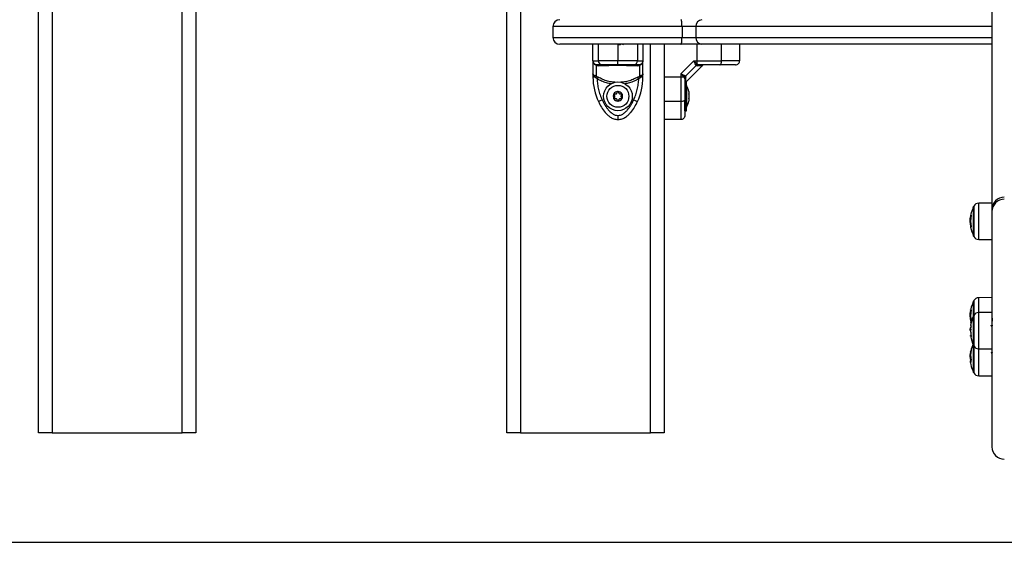
# Model space of a CAD drawing. Units: millimetres. Extents: x 17.6 to 38, y 6.4 to 23.
# Drawn here: x 27.1 to 27.8, y 18.2 to 18.6 of the extents above; entities that cross this region are included whole.
import ezdxf

# ---------------------------------------------------------------- set-up
doc = ezdxf.new("R2010")
doc.units = ezdxf.units.MM
doc.layers.add('Make2D$Visible$Curves', color=7, linetype='Continuous', true_color=0x000000)

# ---------------------------------------------------------------- blocks, each defined once
blk = doc.blocks.new('OPSH3_S011B')
at = {"color": 7, "linetype": 'Continuous', "lineweight": 25}
for p, q in [((42.0342, 5.80136), (42.0342, 6.75636)), ((42.1492, 6.53136), (42.1492, 5.80136)), ((42.3767, 5.80136), (42.3767, 6.48736)), ((42.7312, 6.17229), (42.7312, 5.96464)), ((42.41023, 6.09836), (42.41023, 6.09036)), ((42.50463, 6.09836), (42.50463, 6.09036)), ((42.51478, 6.09836), (42.50463, 6.09836)), ((42.51478, 6.09836), (42.51478, 6.09036)), ((42.50463, 6.09036), (42.51478, 6.09036)), ((42.50387, 6.08536), (42.41523, 6.08536)), ((42.43955, 6.07336), (42.43955, 6.08536)), ((42.44353, 6.07336), (42.44353, 6.08536)), ((42.4578, 6.08536), (42.4578, 6.07336)), ((42.47207, 6.08536), (42.47207, 6.07336)), ((42.47605, 6.08536), (42.47605, 6.07336)), ((42.4917, 6.08536), (42.4917, 5.80136)), ((42.51909, 6.08536), (42.50387, 6.08536)), ((42.51572, 6.07336), (42.51572, 6.08536)), ((42.7312, 6.08536), (42.51909, 6.08536)), ((42.53356, 6.07336), (42.53356, 6.08536)), ((42.5467, 6.08536), (42.5467, 6.07336)), ((42.53333, 6.07856), (42.53367, 6.07861)), ((42.43955, 6.07336), (42.43955, 6.06379)), ((42.44089, 6.07086), (42.44162, 6.07051)), ((42.44185, 6.06989), (42.44104, 6.0703)), ((42.44257, 6.07036), (42.44162, 6.07051)), ((42.44185, 6.06989), (42.44333, 6.06967)), ((42.44185, 6.06989), (42.44185, 6.06214)), ((42.47227, 6.06967), (42.47375, 6.06989)), ((42.47398, 6.07051), (42.47303, 6.07036)), ((42.47456, 6.0703), (42.47375, 6.06989)), ((42.47375, 6.06214), (42.47375, 6.06989)), ((42.47471, 6.07086), (42.47398, 6.07051)), ((42.47605, 6.06379), (42.47605, 6.07336)), ((42.51327, 6.07336), (42.5037, 6.06379)), ((42.51492, 6.06989), (42.50717, 6.06214)), ((42.5077, 6.05786), (42.51969, 6.06985)), ((42.51327, 6.07336), (42.51572, 6.07336)), ((42.51492, 6.06989), (42.51461, 6.0703)), ((42.51492, 6.06989), (42.51562, 6.06967)), ((42.51572, 6.07086), (42.51572, 6.07336)), ((42.51572, 6.07086), (42.5162, 6.07051)), ((42.51693, 6.07036), (42.5162, 6.07051)), ((42.43955, 6.06379), (42.43955, 6.06135)), ((42.44089, 6.06135), (42.43955, 6.06135)), ((42.44162, 6.06087), (42.44089, 6.06135)), ((42.44185, 6.06214), (42.44104, 6.06245)), ((42.44257, 6.06013), (42.44162, 6.06087)), ((42.44185, 6.06214), (42.44333, 6.06144)), ((42.47227, 6.06144), (42.47375, 6.06214)), ((42.47398, 6.06087), (42.47303, 6.06013)), ((42.47456, 6.06245), (42.47375, 6.06214)), ((42.47471, 6.06135), (42.47398, 6.06087)), ((42.47605, 6.06135), (42.47471, 6.06135)), ((42.47605, 6.06135), (42.47605, 6.06379)), ((42.5037, 6.06135), (42.4917, 6.06135)), ((42.5037, 6.06379), (42.5037, 6.06135)), ((42.5062, 6.06135), (42.5037, 6.06135)), ((42.5037, 6.06135), (42.5037, 6.04351)), ((42.50655, 6.06087), (42.5062, 6.06135)), ((42.5067, 6.06013), (42.50655, 6.06087)), ((42.50717, 6.06214), (42.50677, 6.06245)), ((42.50717, 6.06214), (42.50739, 6.06144)), ((42.50706, 6.05741), (42.50709, 6.05741)), ((42.508, 6.05786), (42.5077, 6.05786)), ((42.508, 6.03686), (42.508, 6.05786)), ((42.50801, 6.05536), (42.508, 6.05536)), ((42.50801, 6.05536), (42.50801, 6.03936)), ((42.45485, 6.04914), (42.45485, 6.04915)), ((42.45485, 6.04558), (42.45485, 6.04558)), ((42.50957, 6.05081), (42.50957, 6.04914)), ((42.50957, 6.04903), (42.50957, 6.0457)), ((42.50957, 6.04558), (42.50957, 6.04392)), ((42.5037, 6.04351), (42.4917, 6.04351)), ((42.5067, 6.03686), (42.5067, 6.04438)), ((42.508, 6.03936), (42.50801, 6.03936)), ((42.50957, 6.04392), (42.50957, 6.04392)), ((42.5067, 6.03686), (42.508, 6.03686)), ((42.5037, 6.03036), (42.4917, 6.03036)), ((42.7178, 5.94525), (42.7178, 5.96675)), ((42.7178, 5.96675), (42.7178, 5.94525)), ((42.7312, 5.96935), (42.72151, 5.96927)), ((42.71576, 5.95933), (42.71545, 5.95933)), ((42.7312, 5.96464), (42.7312, 5.96312)), ((42.7312, 5.96312), (42.7312, 5.79112)), ((42.73125, 5.95999), (42.73128, 5.95996)), ((42.71528, 5.9578), (42.71522, 5.95652)), ((42.71555, 5.95705), (42.71527, 5.95705)), ((42.71555, 5.95521), (42.71531, 5.95521)), ((42.71803, 5.94483), (42.71803, 5.94483)), ((42.72151, 5.94273), (42.7312, 5.94265)), ((42.7178, 5.88683), (42.7178, 5.8976)), ((42.7312, 5.90021), (42.72151, 5.90012)), ((42.71528, 5.88863), (42.71522, 5.88737)), ((42.71555, 5.88791), (42.71527, 5.88791)), ((42.71575, 5.89019), (42.71545, 5.89019)), ((42.7178, 5.87527), (42.7178, 5.88683)), ((42.7312, 5.88943), (42.72151, 5.88935)), ((42.73134, 5.88998), (42.7312, 5.89021)), ((42.71555, 5.88608), (42.71531, 5.88608)), ((42.71562, 5.87676), (42.71522, 5.87676)), ((42.71565, 5.87815), (42.71531, 5.87815)), ((42.71545, 5.87602), (42.7156, 5.87602)), ((42.7178, 5.86533), (42.7178, 5.87527)), ((42.7178, 5.84692), (42.7178, 5.86533)), ((42.71559, 5.85964), (42.71545, 5.85964)), ((42.72151, 5.86281), (42.7312, 5.86272)), ((42.71553, 5.85797), (42.71527, 5.85797)), ((42.7156, 5.85663), (42.71531, 5.85663)), ((42.7178, 5.8456), (42.7178, 5.84692)), ((42.72151, 5.84308), (42.7312, 5.84299)), ((42.0442, 5.80136), (42.0342, 5.80136)), ((42.0442, 5.80136), (42.1392, 5.80136)), ((42.1492, 5.80136), (42.1392, 5.80136)), ((42.3867, 5.80136), (42.3767, 5.80136)), ((42.3867, 5.80136), (42.4817, 5.80136)), ((42.4917, 5.80136), (42.4817, 5.80136))]:
    blk.add_line(p, q, dxfattribs=at)
at = {"color": 8, "linetype": 'Continuous', "lineweight": 25}
for p, q in [((42.0442, 6.54136), (42.0442, 5.80136)), ((42.1392, 5.80136), (42.1392, 6.53136)), ((42.3867, 6.48736), (42.3867, 5.80136)), ((42.50463, 6.09836), (42.41023, 6.09836)), ((42.7312, 6.09836), (42.51478, 6.09836)), ((42.41023, 6.09036), (42.50463, 6.09036)), ((42.51478, 6.09036), (42.7312, 6.09036)), ((42.4817, 5.80136), (42.4817, 6.08536)), ((42.71803, 5.96717), (42.71803, 5.94483)), ((42.72151, 5.94273), (42.72151, 5.96927)), ((42.71589, 5.96018), (42.71559, 5.96018)), ((42.71591, 5.96031), (42.71561, 5.96031)), ((42.71591, 5.95191), (42.71567, 5.95191)), ((42.71803, 5.89802), (42.71803, 5.88725)), ((42.72151, 5.88935), (42.72151, 5.90012)), ((42.71589, 5.89104), (42.71559, 5.89104)), ((42.71591, 5.89117), (42.71561, 5.89117)), ((42.71803, 5.88725), (42.71803, 5.87523)), ((42.72151, 5.86281), (42.72151, 5.88935)), ((42.71592, 5.88277), (42.71567, 5.88277)), ((42.7156, 5.87594), (42.71556, 5.87594)), ((42.71803, 5.87523), (42.71803, 5.86491)), ((42.71566, 5.86038), (42.71559, 5.86038)), ((42.71568, 5.86056), (42.71561, 5.86056)), ((42.71803, 5.86491), (42.71803, 5.84655)), ((42.72151, 5.84308), (42.72151, 5.86281)), ((42.71572, 5.85373), (42.71567, 5.85373)), ((42.71803, 5.84655), (42.71803, 5.84517))]:
    blk.add_line(p, q, dxfattribs=at)
at = {"color": 7, "linetype": 'Continuous', "lineweight": 25, "flags": 128}
for points in [[(42.50463, 6.09836), (42.50462, 6.09934), (42.50457, 6.10027), (42.5045, 6.10114), (42.50441, 6.1019), (42.50429, 6.10252), (42.50416, 6.10298), (42.50402, 6.10326), (42.50387, 6.10336)], [(42.50387, 6.08536), (42.50402, 6.08546), (42.50416, 6.08574), (42.50429, 6.0862), (42.50441, 6.08683), (42.5045, 6.08758), (42.50457, 6.08845), (42.50462, 6.08939), (42.50463, 6.09036)], [(42.53228, 6.07036), (42.53253, 6.07042), (42.53277, 6.07059), (42.53299, 6.07087), (42.53318, 6.07124), (42.53334, 6.07169), (42.53346, 6.07221), (42.53353, 6.07278), (42.53356, 6.07336)], [(42.44333, 6.06144), (42.44325, 6.06131), (42.44317, 6.06117), (42.44308, 6.06102), (42.44299, 6.06085), (42.44289, 6.06068), (42.44278, 6.0605), (42.44268, 6.06032), (42.44257, 6.06013)], [(42.47303, 6.06013), (42.47292, 6.06032), (42.47282, 6.0605), (42.47271, 6.06068), (42.47261, 6.06085), (42.47252, 6.06102), (42.47243, 6.06117), (42.47235, 6.06131), (42.47227, 6.06144)], [(42.45478, 6.0457), (42.45478, 6.0457), (42.45478, 6.0457), (42.45478, 6.0457), (42.45478, 6.0457), (42.45478, 6.0457), (42.45478, 6.0457), (42.45478, 6.0457), (42.45478, 6.0457)], [(42.44624, 6.04478), (42.44571, 6.04453), (42.4452, 6.04429), (42.44473, 6.04407), (42.44432, 6.04388), (42.44399, 6.04372), (42.44373, 6.0436), (42.44358, 6.04353), (42.44353, 6.04351)], [(42.46936, 6.04478), (42.46989, 6.04453), (42.4704, 6.04429), (42.47087, 6.04407), (42.47128, 6.04388), (42.47162, 6.04372), (42.47187, 6.0436), (42.47202, 6.04353), (42.47207, 6.04351)], [(42.5067, 6.04478), (42.50664, 6.04453), (42.50647, 6.04429), (42.5062, 6.04407), (42.50582, 6.04388), (42.50537, 6.04372), (42.50485, 6.0436), (42.50429, 6.04353), (42.5037, 6.04351)], [(42.71564, 5.95174), (42.71561, 5.95172), (42.7156, 5.9517), (42.7156, 5.95169)], [(42.71553, 5.88002), (42.71553, 5.88), (42.71555, 5.87992), (42.71562, 5.87984), (42.71574, 5.87976), (42.71591, 5.87968)], [(42.71564, 5.8826), (42.71561, 5.88257), (42.7156, 5.88255), (42.7156, 5.88254)], [(42.7156, 5.88254), (42.71577, 5.8817), (42.71583, 5.88146)], [(42.71591, 5.87184), (42.71575, 5.87194), (42.71563, 5.87203), (42.71555, 5.87213), (42.71552, 5.87222), (42.71554, 5.87232), (42.7156, 5.87241), (42.71571, 5.8725), (42.71582, 5.87258)], [(42.7156, 5.8528), (42.71555, 5.8535), (42.71553, 5.85389)]]:
    blk.add_lwpolyline(points, dxfattribs=at)
at = {"color": 7, "linetype": 'Continuous', "lineweight": 25}
for radius in [0.0105, 0.008]:
    blk.add_circle((42.4578, 6.04736), radius, dxfattribs=at)
for centre, radius, start, end in [((42.41523, 6.09836), 0.005, 90, 180), ((42.51946, 6.09868), 0.00469, 94.57425, 183.93971), ((42.41523, 6.09036), 0.005, 180, 270), ((42.51946, 6.09004), 0.00469, 176.061, 265.42505), ((42.44255, 6.07336), 0.003, 180, 236.42953), ((42.44049, 6.07045), 0.000575, 344.19192, 45.34575), ((42.4424, 6.06942), 0.000956, 15.19305, 80.08651), ((42.44639, 6.07323), 0.00287, 177.29645, 267.01338), ((42.46921, 6.07323), 0.00287, 272.98629, 2.70356), ((42.4732, 6.06942), 0.000956, 99.91349, 164.80695), ((42.47511, 6.07045), 0.000575, 134.65509, 195.80723), ((42.47305, 6.07336), 0.003, 303.57047, 0), ((42.51627, 6.06842), 0.0025, 102.83635, 131.5067), ((42.51696, 6.06872), 0.00165, 91.11593, 144.57869), ((42.48155, 6.06135), 0.042, 180, 205.13592), ((42.43835, 6.06225), 0.0027, 340.41173, 4.17477), ((42.43405, 6.06135), 0.042, 334.86408, 360), ((42.47725, 6.06225), 0.0027, 175.82594, 199.58756), ((42.50864, 6.06079), 0.0025, 138.4867, 167.16777), ((42.50835, 6.0601), 0.00165, 125.42145, 178.88552), ((42.49212, 6.04736), 0.01779, 11.16593, 26.72044), ((42.4578, 6.04736), 0.00345, 151.11005, 208.88995), ((42.4578, 6.04736), 0.00345, 151.19983, 208.80017), ((42.45525, 6.04884), 0.0005, 157.67325, 158.29644), ((42.4578, 6.04736), 0.00345, 91.11005, 148.88995), ((42.4578, 6.04736), 0.00345, 91.19983, 148.80017), ((42.4578, 6.04736), 0.00345, 211.11005, 268.88995), ((42.4578, 6.04736), 0.00345, 211.19983, 268.80017), ((42.4578, 6.05031), 0.0005, 97.67325, 98.29644), ((42.4578, 6.04736), 0.00345, 31.11005, 88.88995), ((42.4578, 6.04736), 0.00345, 31.19983, 88.80017), ((42.4578, 6.05031), 0.0005, 81.70356, 82.32675), ((42.4578, 6.04736), 0.00345, 271.11005, 328.88995), ((42.4578, 6.04736), 0.00345, 271.19983, 328.80017), ((42.46035, 6.04884), 0.0005, 37.67325, 38.29644), ((42.46035, 6.04589), 0.0005, 321.70356, 322.32675), ((42.4578, 6.04736), 0.00345, 331.11005, 28.88995), ((42.46035, 6.04884), 0.0005, 21.70356, 22.32675), ((42.4578, 6.04736), 0.00345, 331.19983, 28.80017), ((42.46035, 6.04589), 0.0005, 337.67325, 338.29644), ((42.4578, 6.04441), 0.0005, 261.70356, 262.32675), ((42.4578, 6.04441), 0.0005, 277.67325, 278.29644), ((42.49212, 6.04736), 0.01779, 333.27956, 348.82587), ((42.7402, 5.96464), 0.009, 89.99905, 179.99905), ((42.7387, 5.956), 0.0235, 152.77752, 175.60204), ((42.7387, 5.956), 0.0235, 151.61726, 152.77752), ((42.72155, 5.96527), 0.004, 90.5, 151.61726), ((42.7402, 5.96312), 0.009, 89.99905, 179.99905), ((42.73869, 5.95602), 0.02347, 169.80198, 171.89008), ((42.73868, 5.95612), 0.02315, 169.58178, 190.30946), ((42.71604, 5.95968), 0.000764, 99.37267, 123.82653), ((42.73868, 5.95605), 0.02343, 183.75197, 190.26709), ((42.73868, 5.95606), 0.02339, 182.08964, 190.23299), ((42.7387, 5.956), 0.0235, 190.57186, 207.22248), ((42.71623, 5.95046), 0.00142, 102.9554, 111.40214), ((42.7387, 5.956), 0.0235, 207.22248, 208.38274), ((42.72155, 5.94673), 0.004, 208.38274, 269.5), ((42.7387, 5.88685), 0.0235, 152.77752, 175.66202), ((42.7387, 5.88685), 0.0235, 151.61726, 152.77752), ((42.72155, 5.89612), 0.004, 90.5, 151.61726), ((42.73871, 5.88687), 0.0235, 169.80144, 171.8868), ((42.73867, 5.887), 0.02314, 169.57937, 190.31184), ((42.7387, 5.87608), 0.0235, 152.77752, 170.34786), ((42.71605, 5.89061), 0.00071, 101.26483, 128.2797), ((42.7387, 5.87608), 0.0235, 151.61726, 152.77752), ((42.72155, 5.88535), 0.004, 90.5, 151.61726), ((42.73867, 5.88691), 0.02342, 183.75288, 190.26932), ((42.73867, 5.88693), 0.02337, 182.08983, 190.23545), ((42.73861, 5.87635), 0.02302, 171.60506, 175.50972), ((42.71624, 5.8815), 0.00127, 105.10586, 114.73574), ((42.7387, 5.87608), 0.0235, 175.21539, 177.76709), ((42.71592, 5.87812), 0.000902, 226.33305, 250.72794), ((42.71587, 5.87855), 0.000689, 215.86331, 252.96418), ((42.73844, 5.87652), 0.02289, 181.43862, 184.75385), ((42.73858, 5.87576), 0.02298, 176.57662, 189.51412), ((42.73861, 5.87579), 0.02301, 170.61741, 174.45867), ((42.7387, 5.87608), 0.0235, 189.49268, 207.22248), ((42.7387, 5.85635), 0.0235, 155.17642, 167.95226), ((42.7387, 5.87608), 0.0235, 207.22248, 208.38274), ((42.7387, 5.85635), 0.0235, 174.497, 178.2221), ((42.73352, 5.85671), 0.0183, 168.41768, 170.77675), ((42.73339, 5.85824), 0.01786, 168.13646, 191.73953), ((42.72147, 5.86003), 0.00588, 160.87192, 174.83852), ((42.72155, 5.86681), 0.004, 208.38274, 269.5), ((42.7334, 5.85708), 0.01815, 184.283, 191.67841), ((42.73342, 5.85738), 0.01812, 182.38863, 191.63194), ((42.72104, 5.85257), 0.00544, 172.97657, 192.17445), ((42.72159, 5.85251), 0.006, 161.34524, 168.77544), ((42.7387, 5.85635), 0.0235, 192.08652, 207.22248), ((42.7387, 5.85635), 0.0235, 207.22248, 208.38274), ((42.72155, 5.84708), 0.004, 208.38274, 269.5), ((42.7402, 5.79112), 0.009, 180, 270)]:
    blk.add_arc(centre, radius, start, end, dxfattribs=at)
for points, knots in [([(42.45778, 6.08521), (42.4579, 6.08521), (42.45824, 6.08524), (42.45879, 6.08527), (42.4594, 6.08531), (42.45981, 6.08534), (42.45997, 6.08536), (42.45999, 6.08536)], [0, 0, 0, 0, 0.140093, 0.419092, 0.691952, 0.969427, 1, 1, 1, 1]), ([(42.46179, 6.08503), (42.46164, 6.08512), (42.46146, 6.08523), (42.46127, 6.08534), (42.46123, 6.08536)], [0, 0, 0, 0, 0.774578, 1, 1, 1, 1]), ([(42.43955, 6.07336), (42.43961, 6.07336), (42.43973, 6.07336), (42.44065, 6.07336), (42.44191, 6.07336), (42.44299, 6.07336), (42.44353, 6.07336)], [0, 0, 0, 0, 0.279258, 0.560178, 0.780742, 1, 1, 1, 1]), ([(42.43961, 6.07279), (42.43961, 6.07275), (42.43962, 6.07268), (42.43963, 6.0726), (42.43963, 6.07256)], [0, 0, 0, 0, 0.472417, 1, 1, 1, 1]), ([(42.44185, 6.06989), (42.44184, 6.07006), (42.44181, 6.07038), (42.44168, 6.07047), (42.44162, 6.07051)], [0, 0, 0, 0, 0.560017, 1, 1, 1, 1]), ([(42.44624, 6.07036), (42.44572, 6.07036), (42.44466, 6.07036), (42.44357, 6.07036), (42.44281, 6.07036), (42.44265, 6.07036), (42.44257, 6.07036)], [0, 0, 0, 0, 0.249878, 0.500002, 0.749971, 1, 1, 1, 1]), ([(42.47227, 6.06967), (42.47116, 6.06969), (42.46894, 6.06972), (42.46534, 6.06975), (42.46162, 6.06977), (42.45781, 6.06978), (42.454, 6.06977), (42.45028, 6.06975), (42.44666, 6.06972), (42.44444, 6.06969), (42.44333, 6.06967)], [0, 0, 0, 0, 0.124963, 0.249141, 0.374573, 0.499702, 0.624535, 0.750273, 0.874888, 1, 1, 1, 1]), ([(42.4578, 6.07336), (42.45675, 6.07336), (42.45474, 6.07336), (42.45217, 6.07336), (42.4501, 6.07336), (42.44786, 6.07336), (42.4456, 6.07336), (42.44421, 6.07336), (42.44353, 6.07336)], [0, 0, 0, 0, 0.1538, 0.294445, 0.423419, 0.544314, 0.775893, 1, 1, 1, 1]), ([(42.4578, 6.07036), (42.45713, 6.07036), (42.45609, 6.07036), (42.45479, 6.07036), (42.45352, 6.07036), (42.45212, 6.07036), (42.45052, 6.07036), (42.44899, 6.07036), (42.44751, 6.07036), (42.44667, 6.07036), (42.44624, 6.07036)], [0, 0, 0, 0, 0.118056, 0.181803, 0.250307, 0.375753, 0.500089, 0.662213, 0.830099, 1, 1, 1, 1]), ([(42.47207, 6.07336), (42.47139, 6.07336), (42.47, 6.07336), (42.46774, 6.07336), (42.4655, 6.07336), (42.46343, 6.07336), (42.46086, 6.07336), (42.45885, 6.07336), (42.4578, 6.07336)], [0, 0, 0, 0, 0.224019, 0.455706, 0.576743, 0.705613, 0.845822, 1, 1, 1, 1]), ([(42.4578, 6.07036), (42.4578, 6.07041), (42.4578, 6.07052), (42.4578, 6.07134), (42.4578, 6.07234), (42.4578, 6.07303), (42.4578, 6.07336)], [0, 0, 0, 0, 0.270264, 0.562432, 0.789744, 1, 1, 1, 1]), ([(42.46936, 6.07036), (42.46904, 6.07036), (42.46842, 6.07036), (42.46736, 6.07036), (42.46621, 6.07036), (42.46503, 6.07036), (42.46392, 6.07036), (42.46287, 6.07036), (42.46155, 6.07036), (42.45989, 6.07036), (42.45847, 6.07036), (42.4578, 6.07036)], [0, 0, 0, 0, 0.128588, 0.250032, 0.379944, 0.500046, 0.589775, 0.672853, 0.750007, 0.881942, 1, 1, 1, 1]), ([(42.47303, 6.07036), (42.47295, 6.07036), (42.47279, 6.07036), (42.47204, 6.07036), (42.47094, 6.07036), (42.46988, 6.07036), (42.46936, 6.07036)], [0, 0, 0, 0, 0.249876, 0.5, 0.749972, 1, 1, 1, 1]), ([(42.47207, 6.07336), (42.47275, 6.07336), (42.4741, 6.07336), (42.47527, 6.07336), (42.47594, 6.07336), (42.47601, 6.07336), (42.47605, 6.07336)], [0, 0, 0, 0, 0.279257, 0.560178, 0.780744, 1, 1, 1, 1]), ([(42.47375, 6.06989), (42.47376, 6.07006), (42.47379, 6.07038), (42.47392, 6.07047), (42.47398, 6.07051)], [0, 0, 0, 0, 0.560017, 1, 1, 1, 1]), ([(42.47605, 6.07336), (42.47603, 6.07306), (42.47599, 6.07247), (42.47569, 6.07161), (42.47522, 6.07085), (42.47477, 6.07047), (42.47456, 6.0703)], [0, 0, 0, 0, 0.2542714, 0.5060929, 0.769386, 1, 1, 1, 1]), ([(42.51461, 6.0703), (42.51452, 6.07047), (42.51431, 6.07085), (42.51397, 6.07161), (42.51362, 6.07247), (42.51339, 6.07306), (42.51327, 6.07336)], [0, 0, 0, 0, 0.230757, 0.494312, 0.745404, 1, 1, 1, 1]), ([(42.51572, 6.07086), (42.51555, 6.07101), (42.51519, 6.07133), (42.51438, 6.07216), (42.51371, 6.07288), (42.51327, 6.07336)], [0, 0, 0, 0, 0.230979, 0.492705, 1, 1, 1, 1]), ([(42.51492, 6.06989), (42.51514, 6.07006), (42.51552, 6.07038), (42.51599, 6.07047), (42.5162, 6.07051)], [0, 0, 0, 0, 0.560002, 1, 1, 1, 1]), ([(42.51572, 6.07336), (42.51743, 6.07336), (42.52087, 6.07336), (42.52559, 6.07336), (42.52984, 6.07336), (42.53232, 6.07336), (42.53356, 6.07336)], [0, 0, 0, 0, 0.279257, 0.560179, 0.780742, 1, 1, 1, 1]), ([(42.53228, 6.07036), (42.53107, 6.07036), (42.52864, 6.07036), (42.52481, 6.07036), (42.5209, 6.07036), (42.51825, 6.07036), (42.51693, 6.07036)], [0, 0, 0, 0, 0.249875, 0.500001, 0.749972, 1, 1, 1, 1]), ([(42.51962, 6.06977), (42.51976, 6.0699), (42.51994, 6.07006), (42.51981, 6.07011), (42.51979, 6.07012)], [0, 0, 0, 0, 0.801468, 1, 1, 1, 1]), ([(42.5437, 6.07036), (42.54363, 6.07036), (42.54353, 6.07036), (42.54295, 6.07036), (42.54222, 6.07036), (42.54107, 6.07036), (42.53936, 6.07036), (42.53729, 6.07036), (42.53487, 6.07036), (42.53315, 6.07036), (42.53228, 6.07036)], [0, 0, 0, 0, 0.118057, 0.181804, 0.250307, 0.375753, 0.500089, 0.662213, 0.830097, 1, 1, 1, 1]), ([(42.5467, 6.07336), (42.54659, 6.07336), (42.54638, 6.07336), (42.54497, 6.07336), (42.54331, 6.07336), (42.54091, 6.07336), (42.53769, 6.07336), (42.53492, 6.07336), (42.53356, 6.07336)], [0, 0, 0, 0, 0.1538, 0.294444, 0.423419, 0.544316, 0.775892, 1, 1, 1, 1]), ([(42.5437, 6.07036), (42.54413, 6.07041), (42.54501, 6.07052), (42.54602, 6.07134), (42.5466, 6.07234), (42.54667, 6.07303), (42.5467, 6.07336)], [0, 0, 0, 0, 0.270262, 0.56243, 0.789745, 1, 1, 1, 1]), ([(42.43955, 6.06379), (42.43957, 6.06367), (42.43961, 6.06344), (42.43991, 6.06309), (42.44038, 6.06275), (42.44083, 6.06254), (42.44104, 6.06245)], [0, 0, 0, 0, 0.25428, 0.506085, 0.769398, 1, 1, 1, 1]), ([(42.44089, 6.06135), (42.4407, 6.06151), (42.44029, 6.06187), (42.43971, 6.06268), (42.43962, 6.06335), (42.43955, 6.06379)], [0, 0, 0, 0, 0.2308128, 0.4923095, 1, 1, 1, 1]), ([(42.44185, 6.06214), (42.44184, 6.06192), (42.44181, 6.06154), (42.44168, 6.06107), (42.44162, 6.06087)], [0, 0, 0, 0, 0.559995, 1, 1, 1, 1]), ([(42.44257, 6.06013), (42.44265, 6.05881), (42.44281, 6.05616), (42.44356, 6.05226), (42.44466, 6.04843), (42.44572, 6.046), (42.44624, 6.04478)], [0, 0, 0, 0, 0.249876, 0.5, 0.749972, 1, 1, 1, 1]), ([(42.46936, 6.04478), (42.46988, 6.046), (42.47094, 6.04843), (42.47203, 6.05225), (42.47279, 6.05616), (42.47295, 6.05881), (42.47303, 6.06013)], [0, 0, 0, 0, 0.249878, 0.500002, 0.749971, 1, 1, 1, 1]), ([(42.47398, 6.06087), (42.47391, 6.06113), (42.47378, 6.0616), (42.47376, 6.06197), (42.47375, 6.06214)], [0, 0, 0, 0, 0.560006, 1, 1, 1, 1]), ([(42.47456, 6.06245), (42.47477, 6.06254), (42.47522, 6.06275), (42.47569, 6.06309), (42.47599, 6.06344), (42.47603, 6.06367), (42.47605, 6.06379)], [0, 0, 0, 0, 0.230775, 0.494308, 0.745388, 1, 1, 1, 1]), ([(42.47605, 6.06379), (42.47598, 6.06335), (42.47589, 6.06268), (42.47531, 6.06187), (42.4749, 6.06151), (42.47471, 6.06135)], [0, 0, 0, 0, 0.507303, 0.769026, 1, 1, 1, 1]), ([(42.47603, 6.06346), (42.47603, 6.06348), (42.47602, 6.06353), (42.47603, 6.06359), (42.47603, 6.06361)], [0, 0, 0, 0, 0.500064, 1, 1, 1, 1]), ([(42.5037, 6.06379), (42.504, 6.06367), (42.50459, 6.06344), (42.50545, 6.06309), (42.50621, 6.06275), (42.50659, 6.06254), (42.50677, 6.06245)], [0, 0, 0, 0, 0.254278, 0.506083, 0.769392, 1, 1, 1, 1]), ([(42.5062, 6.06135), (42.50605, 6.06151), (42.50574, 6.06187), (42.50491, 6.06268), (42.50418, 6.06335), (42.5037, 6.06379)], [0, 0, 0, 0, 0.230808, 0.492306, 1, 1, 1, 1]), ([(42.50717, 6.06214), (42.507, 6.06192), (42.50668, 6.06154), (42.50659, 6.06107), (42.50655, 6.06087)], [0, 0, 0, 0, 0.5600021, 1, 1, 1, 1]), ([(42.5067, 6.06013), (42.5067, 6.05881), (42.5067, 6.05616), (42.5067, 6.05226), (42.5067, 6.04843), (42.5067, 6.046), (42.5067, 6.04478)], [0, 0, 0, 0, 0.249877, 0.499999, 0.749972, 1, 1, 1, 1]), ([(42.45478, 6.04902), (42.45477, 6.04897), (42.45474, 6.04887), (42.45475, 6.0487), (42.45483, 6.04855), (42.45492, 6.04845), (42.45498, 6.04841), (42.455, 6.0484)], [0, 0, 0, 0, 0.218832, 0.452562, 0.687393, 0.924649, 1, 1, 1, 1]), ([(42.455, 6.04632), (42.45495, 6.04629), (42.45486, 6.04622), (42.45477, 6.04607), (42.45474, 6.0459), (42.45475, 6.04577), (42.45478, 6.04571), (42.45478, 6.0457)], [0, 0, 0, 0, 0.239184, 0.479005, 0.717146, 0.952886, 1, 1, 1, 1]), ([(42.45478, 6.04903), (42.4548, 6.04906), (42.45482, 6.04911), (42.45485, 6.04914), (42.45485, 6.04914)], [0, 0, 0, 0, 0.9717667, 1, 1, 1, 1]), ([(42.45485, 6.04558), (42.45483, 6.04562), (42.4548, 6.04565), (42.45478, 6.04569), (42.45478, 6.0457)], [0, 0, 0, 0, 0.972893, 1, 1, 1, 1]), ([(42.4555, 6.04927), (42.45544, 6.04929), (42.45534, 6.04934), (42.45517, 6.04934), (42.455, 6.04928), (42.4549, 6.04921), (42.45486, 6.04915), (42.45485, 6.04915)], [0, 0, 0, 0, 0.239448, 0.479251, 0.717434, 0.953107, 1, 1, 1, 1]), ([(42.45485, 6.04558), (42.45489, 6.04554), (42.45496, 6.04546), (42.45512, 6.04539), (42.45529, 6.04538), (42.45541, 6.04541), (42.45548, 6.04544), (42.4555, 6.04545)], [0, 0, 0, 0, 0.218855, 0.452527, 0.68741, 0.924604, 1, 1, 1, 1]), ([(42.455, 6.04632), (42.45511, 6.0464), (42.45533, 6.04656), (42.45554, 6.04692), (42.45562, 6.04732), (42.45556, 6.04772), (42.45538, 6.04808), (42.45517, 6.0483), (42.45503, 6.04838), (42.455, 6.0484)], [0, 0, 0, 0, 0.16254, 0.325237, 0.485651, 0.642078, 0.79788, 0.957138, 1, 1, 1, 1]), ([(42.4555, 6.04927), (42.45562, 6.04921), (42.45587, 6.0491), (42.45629, 6.0491), (42.45667, 6.04923), (42.457, 6.04948), (42.45722, 6.04981), (42.45729, 6.05011), (42.4573, 6.05028), (42.4573, 6.05031)], [0, 0, 0, 0, 0.162532, 0.325238, 0.485649, 0.642073, 0.797882, 0.95714, 1, 1, 1, 1]), ([(42.4573, 6.04441), (42.45729, 6.04455), (42.45726, 6.04482), (42.45705, 6.04518), (42.45674, 6.04545), (42.45637, 6.04561), (42.45597, 6.04563), (42.45567, 6.04555), (42.45553, 6.04547), (42.4555, 6.04545)], [0, 0, 0, 0, 0.162556, 0.325258, 0.48566, 0.642093, 0.797903, 0.957167, 1, 1, 1, 1]), ([(42.45773, 6.05081), (42.45768, 6.05079), (42.45757, 6.05077), (42.45743, 6.05066), (42.45734, 6.05053), (42.4573, 6.0504), (42.4573, 6.05033), (42.4573, 6.05031)], [0, 0, 0, 0, 0.224181, 0.457929, 0.692861, 0.930212, 1, 1, 1, 1]), ([(42.45773, 6.05081), (42.45778, 6.05081), (42.45782, 6.05081), (42.45787, 6.05081), (42.45787, 6.05081)], [0, 0, 0, 0, 0.973094, 1, 1, 1, 1]), ([(42.4583, 6.05031), (42.45829, 6.05037), (42.45828, 6.05048), (42.4582, 6.05063), (42.45807, 6.05074), (42.45795, 6.05079), (42.45788, 6.0508), (42.45787, 6.05081)], [0, 0, 0, 0, 0.239481, 0.479271, 0.717493, 0.953176, 1, 1, 1, 1]), ([(42.4583, 6.05031), (42.45831, 6.05018), (42.45834, 6.0499), (42.45855, 6.04954), (42.45886, 6.04927), (42.45923, 6.04912), (42.45963, 6.04909), (42.45993, 6.04917), (42.46007, 6.04925), (42.4601, 6.04927)], [0, 0, 0, 0, 0.162556, 0.325258, 0.48566, 0.642093, 0.797903, 0.957167, 1, 1, 1, 1]), ([(42.4601, 6.04545), (42.45998, 6.04551), (42.45973, 6.04562), (42.45931, 6.04562), (42.45893, 6.04549), (42.4586, 6.04524), (42.45838, 6.04491), (42.45831, 6.04461), (42.4583, 6.04445), (42.4583, 6.04441)], [0, 0, 0, 0, 0.162532, 0.325235, 0.48564, 0.642067, 0.797879, 0.957139, 1, 1, 1, 1]), ([(42.4606, 6.0484), (42.46049, 6.04832), (42.46027, 6.04816), (42.46006, 6.0478), (42.45998, 6.0474), (42.46004, 6.047), (42.46022, 6.04664), (42.46043, 6.04643), (42.46057, 6.04634), (42.4606, 6.04632)], [0, 0, 0, 0, 0.162539, 0.325236, 0.485649, 0.642076, 0.797877, 0.95715, 1, 1, 1, 1]), ([(42.46075, 6.04915), (42.46071, 6.04918), (42.46064, 6.04926), (42.46048, 6.04933), (42.46031, 6.04934), (42.46019, 6.04931), (42.46012, 6.04928), (42.4601, 6.04927)], [0, 0, 0, 0, 0.218847, 0.452527, 0.687417, 0.924639, 1, 1, 1, 1]), ([(42.4601, 6.04545), (42.46016, 6.04543), (42.46026, 6.04538), (42.46043, 6.04538), (42.4606, 6.04544), (42.4607, 6.04552), (42.46074, 6.04557), (42.46075, 6.04558)], [0, 0, 0, 0, 0.239467, 0.47926, 0.717407, 0.953122, 1, 1, 1, 1]), ([(42.4606, 6.0484), (42.46065, 6.04844), (42.46074, 6.0485), (42.46083, 6.04865), (42.46086, 6.04882), (42.46085, 6.04895), (42.46082, 6.04901), (42.46082, 6.04902)], [0, 0, 0, 0, 0.2392028, 0.4790429, 0.7172026, 0.9529609, 1, 1, 1, 1]), ([(42.46082, 6.0457), (42.46083, 6.04575), (42.46086, 6.04586), (42.46085, 6.04602), (42.46077, 6.04618), (42.46068, 6.04627), (42.46062, 6.04631), (42.4606, 6.04632)], [0, 0, 0, 0, 0.218897, 0.452527, 0.687416, 0.924654, 1, 1, 1, 1]), ([(42.46075, 6.04914), (42.46077, 6.04911), (42.4608, 6.04907), (42.46082, 6.04903), (42.46082, 6.04903)], [0, 0, 0, 0, 0.972935, 1, 1, 1, 1]), ([(42.46082, 6.0457), (42.4608, 6.04566), (42.46078, 6.04562), (42.46075, 6.04558), (42.46075, 6.04558)], [0, 0, 0, 0, 0.971833, 1, 1, 1, 1]), ([(42.50957, 6.05081), (42.50957, 6.05081), (42.50957, 6.05081), (42.50957, 6.05081), (42.50957, 6.05081)], [0, 0, 0, 0, 0.973419, 1, 1, 1, 1]), ([(42.50957, 6.04903), (42.50957, 6.04906), (42.50957, 6.04911), (42.50957, 6.04914), (42.50957, 6.04914)], [0, 0, 0, 0, 0.971694, 1, 1, 1, 1]), ([(42.50957, 6.04558), (42.50957, 6.04562), (42.50957, 6.04565), (42.50957, 6.04569), (42.50957, 6.0457)], [0, 0, 0, 0, 0.972975, 1, 1, 1, 1]), ([(42.44353, 6.04351), (42.44421, 6.04214), (42.4456, 6.03937), (42.44786, 6.03615), (42.4501, 6.03376), (42.45217, 6.03209), (42.45474, 6.03069), (42.45675, 6.03047), (42.4578, 6.03036)], [0, 0, 0, 0, 0.224107, 0.455686, 0.57658, 0.705556, 0.8462, 1, 1, 1, 1]), ([(42.44624, 6.04478), (42.44656, 6.04412), (42.44718, 6.04285), (42.44824, 6.04098), (42.44939, 6.03921), (42.45057, 6.03768), (42.45168, 6.03645), (42.45272, 6.03549), (42.45405, 6.0345), (42.45571, 6.03358), (42.45713, 6.03343), (42.4578, 6.03336)], [0, 0, 0, 0, 0.128643, 0.250131, 0.379976, 0.500024, 0.58974, 0.672807, 0.749955, 0.88192, 1, 1, 1, 1]), ([(42.4573, 6.04441), (42.45731, 6.04435), (42.45732, 6.04424), (42.4574, 6.04409), (42.45753, 6.04398), (42.45765, 6.04393), (42.45772, 6.04392), (42.45773, 6.04392)], [0, 0, 0, 0, 0.239471, 0.479266, 0.717465, 0.953163, 1, 1, 1, 1]), ([(42.45787, 6.04392), (42.45782, 6.04391), (42.45778, 6.04391), (42.45773, 6.04392), (42.45773, 6.04392)], [0, 0, 0, 0, 0.973094, 1, 1, 1, 1]), ([(42.4578, 6.03336), (42.45847, 6.03343), (42.45951, 6.03353), (42.46081, 6.03411), (42.46207, 6.03484), (42.46348, 6.03599), (42.46508, 6.0377), (42.46661, 6.03977), (42.46809, 6.0422), (42.46893, 6.04392), (42.46936, 6.04478)], [0, 0, 0, 0, 0.118033, 0.181767, 0.250254, 0.375591, 0.500068, 0.662269, 0.830165, 1, 1, 1, 1]), ([(42.4578, 6.03036), (42.45885, 6.03047), (42.46086, 6.03069), (42.46343, 6.03209), (42.4655, 6.03376), (42.46774, 6.03615), (42.47, 6.03937), (42.47139, 6.04214), (42.47207, 6.04351)], [0, 0, 0, 0, 0.154178, 0.294387, 0.423257, 0.544294, 0.775979, 1, 1, 1, 1]), ([(42.45787, 6.04392), (42.45792, 6.04393), (42.45803, 6.04395), (42.45817, 6.04406), (42.45826, 6.0442), (42.4583, 6.04432), (42.4583, 6.04439), (42.4583, 6.04441)], [0, 0, 0, 0, 0.224201, 0.457944, 0.692859, 0.930132, 1, 1, 1, 1]), ([(42.5037, 6.04351), (42.5037, 6.04214), (42.5037, 6.03937), (42.5037, 6.03615), (42.5037, 6.03376), (42.5037, 6.03209), (42.5037, 6.03069), (42.5037, 6.03047), (42.5037, 6.03036)], [0, 0, 0, 0, 0.224107, 0.455685, 0.576581, 0.705557, 0.8462, 1, 1, 1, 1]), ([(42.5067, 6.04478), (42.5067, 6.04412), (42.5067, 6.04285), (42.5067, 6.04098), (42.5067, 6.03921), (42.5067, 6.03768), (42.5067, 6.03645), (42.5067, 6.03549), (42.5067, 6.0345), (42.5067, 6.03358), (42.5067, 6.03343), (42.5067, 6.03336)], [0, 0, 0, 0, 0.128642, 0.25013, 0.379976, 0.500025, 0.58974, 0.672807, 0.749954, 0.881919, 1, 1, 1, 1]), ([(42.4578, 6.03336), (42.4578, 6.03294), (42.4578, 6.03205), (42.4578, 6.03104), (42.4578, 6.03046), (42.4578, 6.03039), (42.4578, 6.03036)], [0, 0, 0, 0, 0.27026, 0.562433, 0.789736, 1, 1, 1, 1]), ([(42.5067, 6.03336), (42.50665, 6.03294), (42.50654, 6.03205), (42.50573, 6.03104), (42.50472, 6.03046), (42.50403, 6.03039), (42.5037, 6.03036)], [0, 0, 0, 0, 0.270263, 0.56243, 0.789738, 1, 1, 1, 1]), ([(42.71527, 5.95705), (42.71528, 5.9574), (42.7153, 5.95811), (42.7154, 5.95893), (42.71545, 5.95933)], [0, 0, 0, 0, 0.501191, 1, 1, 1, 1]), ([(42.71559, 5.96018), (42.71559, 5.9602), (42.7156, 5.96023), (42.7156, 5.96027), (42.71561, 5.9603), (42.71561, 5.96031), (42.71561, 5.96031)], [0, 0, 0, 0, 0.248888, 0.499794, 0.750541, 1, 1, 1, 1]), ([(42.71592, 5.96043), (42.71592, 5.96043), (42.71592, 5.96043), (42.71592, 5.96041), (42.71592, 5.9604), (42.71592, 5.96038), (42.71592, 5.96035), (42.71592, 5.96032), (42.71591, 5.96031)], [0, 0, 0, 0, 0.248934, 0.374829, 0.499527, 0.626497, 0.749284, 1, 1, 1, 1]), ([(42.71522, 5.95652), (42.71522, 5.95622), (42.71523, 5.95562), (42.71528, 5.95488), (42.7153, 5.95451)], [0, 0, 0, 0, 0.50128, 1, 1, 1, 1]), ([(42.71531, 5.95521), (42.7153, 5.95554), (42.71528, 5.95619), (42.71528, 5.95676), (42.71527, 5.95705)], [0, 0, 0, 0, 0.501014, 1, 1, 1, 1]), ([(42.71562, 5.95187), (42.71563, 5.95185), (42.71563, 5.95182), (42.71564, 5.95178), (42.71564, 5.95175), (42.71564, 5.95174), (42.71564, 5.95174), (42.71564, 5.95174)], [0, 0, 0, 0, 0.249859, 0.499098, 0.748789, 0.871726, 1, 1, 1, 1]), ([(42.71571, 5.95178), (42.71571, 5.95178), (42.7157, 5.95178), (42.7157, 5.95179), (42.71569, 5.95181), (42.71568, 5.95186), (42.71567, 5.95189), (42.71567, 5.95191)], [0, 0, 0, 0, 0.125902, 0.250504, 0.500517, 0.750124, 1, 1, 1, 1]), ([(42.71591, 5.95198), (42.71591, 5.95196), (42.71591, 5.95193), (42.71592, 5.9519), (42.71592, 5.95188), (42.71592, 5.95187), (42.71591, 5.95185), (42.71591, 5.95185), (42.71591, 5.95184)], [0, 0, 0, 0, 0.250223, 0.37272, 0.499744, 0.626752, 0.749231, 1, 1, 1, 1]), ([(42.71522, 5.88737), (42.71522, 5.88707), (42.71523, 5.88648), (42.71528, 5.88574), (42.7153, 5.88538)], [0, 0, 0, 0, 0.501321, 1, 1, 1, 1]), ([(42.71527, 5.88791), (42.71528, 5.88826), (42.7153, 5.88897), (42.7154, 5.88978), (42.71545, 5.89019)], [0, 0, 0, 0, 0.501201, 1, 1, 1, 1]), ([(42.71531, 5.88608), (42.7153, 5.8864), (42.71528, 5.88706), (42.71528, 5.88763), (42.71527, 5.88791)], [0, 0, 0, 0, 0.50093, 1, 1, 1, 1]), ([(42.71559, 5.89104), (42.71559, 5.89105), (42.7156, 5.89109), (42.7156, 5.89113), (42.71561, 5.89116), (42.71561, 5.89117), (42.71561, 5.89117)], [0, 0, 0, 0, 0.248345, 0.49918, 0.75154, 1, 1, 1, 1]), ([(42.71592, 5.89131), (42.71592, 5.89131), (42.71592, 5.8913), (42.71592, 5.89129), (42.71592, 5.89127), (42.71592, 5.89126), (42.71592, 5.89123), (42.71592, 5.8912), (42.71591, 5.89118)], [0, 0, 0, 0, 0.2477206, 0.3743918, 0.4979048, 0.6258847, 0.7491112, 1, 1, 1, 1]), ([(42.73099, 5.88943), (42.73101, 5.88917), (42.73104, 5.88872), (42.73109, 5.88771), (42.73114, 5.88661), (42.7312, 5.88553), (42.73124, 5.88475), (42.73128, 5.8841), (42.73132, 5.88355), (42.73137, 5.88315), (42.73141, 5.88287), (42.73143, 5.88291), (42.73145, 5.88293)], [0, 0, 0, 0, 0.105601, 0.18556, 0.353354, 0.463687, 0.54876, 0.639045, 0.73099, 0.823929, 0.923153, 1, 1, 1, 1]), ([(42.71562, 5.88273), (42.71563, 5.88272), (42.71563, 5.88268), (42.71564, 5.88264), (42.71564, 5.88261), (42.71564, 5.8826), (42.71564, 5.8826), (42.71564, 5.8826)], [0, 0, 0, 0, 0.2498144, 0.4981635, 0.7496933, 0.8717276, 1, 1, 1, 1]), ([(42.71571, 5.88265), (42.71571, 5.88265), (42.7157, 5.88265), (42.7157, 5.88266), (42.71569, 5.88268), (42.71568, 5.88272), (42.71567, 5.88276), (42.71567, 5.88277)], [0, 0, 0, 0, 0.125737, 0.251111, 0.501264, 0.75038, 1, 1, 1, 1]), ([(42.71591, 5.88286), (42.71591, 5.88284), (42.71591, 5.88281), (42.71592, 5.88278), (42.71592, 5.88276), (42.71592, 5.88275), (42.71591, 5.88273), (42.71591, 5.88273), (42.71591, 5.88272)], [0, 0, 0, 0, 0.250275, 0.372919, 0.498858, 0.626339, 0.747993, 1, 1, 1, 1]), ([(42.71591, 5.87968), (42.71591, 5.87968), (42.71591, 5.87968), (42.71592, 5.87966), (42.71592, 5.87964), (42.71592, 5.87962), (42.71591, 5.87959), (42.71591, 5.87956), (42.71591, 5.87955)], [0, 0, 0, 0, 0.251971, 0.373231, 0.500255, 0.626881, 0.749902, 1, 1, 1, 1]), ([(42.73101, 5.87919), (42.73093, 5.87934), (42.73076, 5.87963), (42.73059, 5.87992), (42.73051, 5.88006)], [0, 0, 0, 0, 0.49977, 1, 1, 1, 1]), ([(42.73144, 5.87999), (42.73137, 5.87986), (42.73122, 5.8796), (42.73107, 5.87935), (42.731, 5.87923)], [0, 0, 0, 0, 0.5104384, 1, 1, 1, 1]), ([(42.71545, 5.87608), (42.71539, 5.87608), (42.71525, 5.87606), (42.71523, 5.87649), (42.71522, 5.87676)], [0, 0, 0, 0, 0.3894643, 1, 1, 1, 1]), ([(42.71523, 5.87699), (42.71523, 5.87709), (42.71524, 5.87739), (42.71527, 5.87744), (42.7153, 5.87747)], [0, 0, 0, 0, 0.354206, 1, 1, 1, 1]), ([(42.71531, 5.87815), (42.7153, 5.87816), (42.71529, 5.87816), (42.71528, 5.87804), (42.71528, 5.87804)], [0, 0, 0, 0, 0.963056, 1, 1, 1, 1]), ([(42.71556, 5.87594), (42.71556, 5.87596), (42.71555, 5.87599), (42.71555, 5.87603), (42.71554, 5.87606), (42.71553, 5.87606), (42.71553, 5.87606)], [0, 0, 0, 0, 0.249255, 0.500758, 0.752381, 1, 1, 1, 1]), ([(42.71562, 5.87727), (42.71563, 5.87727), (42.71563, 5.87726), (42.71564, 5.87723), (42.71564, 5.87719), (42.71564, 5.87716), (42.71564, 5.87714), (42.71564, 5.87713)], [0, 0, 0, 0, 0.2516222, 0.4993499, 0.7491027, 0.8722998, 1, 1, 1, 1]), ([(42.71571, 5.87802), (42.71571, 5.87801), (42.7157, 5.87799), (42.7157, 5.87796), (42.71569, 5.87792), (42.71568, 5.8779), (42.71567, 5.8779), (42.71567, 5.8779)], [0, 0, 0, 0, 0.124907, 0.25116, 0.50065, 0.750409, 1, 1, 1, 1]), ([(42.73101, 5.87919), (42.73102, 5.87919), (42.73103, 5.87919), (42.73106, 5.87905), (42.7311, 5.87877), (42.73115, 5.87835), (42.73118, 5.87797), (42.7312, 5.87772), (42.7312, 5.87767)], [0, 0, 0, 0, 0.026777, 0.258963, 0.486334, 0.714862, 0.947418, 1, 1, 1, 1]), ([(42.71592, 5.87196), (42.71592, 5.87195), (42.71592, 5.87194), (42.71592, 5.87191), (42.71592, 5.87189), (42.71592, 5.87187), (42.71592, 5.87186), (42.71592, 5.87184), (42.71592, 5.87184), (42.71591, 5.87184)], [0, 0, 0, 0, 0.125687, 0.249984, 0.375197, 0.499349, 0.625616, 0.749818, 1, 1, 1, 1]), ([(42.71527, 5.85797), (42.71528, 5.85819), (42.7153, 5.85862), (42.7154, 5.8593), (42.71545, 5.85964)], [0, 0, 0, 0, 0.501218, 1, 1, 1, 1]), ([(42.71559, 5.86038), (42.71559, 5.8604), (42.7156, 5.86043), (42.7156, 5.86048), (42.71561, 5.86053), (42.71561, 5.86055), (42.71561, 5.86056)], [0, 0, 0, 0, 0.2489184, 0.4998857, 0.7511143, 1, 1, 1, 1]), ([(42.71592, 5.86196), (42.71592, 5.86196), (42.71592, 5.86197), (42.71592, 5.86197), (42.71592, 5.86197), (42.71592, 5.86196), (42.71592, 5.86194), (42.71592, 5.86192), (42.71591, 5.86191)], [0, 0, 0, 0, 0.249746, 0.37594, 0.499215, 0.626817, 0.749311, 1, 1, 1, 1]), ([(42.7311, 5.85947), (42.73102, 5.85962), (42.73085, 5.85991), (42.73068, 5.8602), (42.73059, 5.86034)], [0, 0, 0, 0, 0.499767, 1, 1, 1, 1]), ([(42.73155, 5.86031), (42.73147, 5.86017), (42.73131, 5.8599), (42.73116, 5.85963), (42.73108, 5.8595)], [0, 0, 0, 0, 0.507358, 1, 1, 1, 1]), ([(42.7311, 5.85946), (42.73111, 5.85944), (42.73113, 5.85941), (42.73117, 5.85922), (42.73119, 5.85901), (42.7312, 5.85893)], [0, 0, 0, 0, 0.28339, 0.712669, 1, 1, 1, 1]), ([(42.71522, 5.85709), (42.71522, 5.85693), (42.71523, 5.8566), (42.71528, 5.85602), (42.7153, 5.85573)], [0, 0, 0, 0, 0.501295, 1, 1, 1, 1]), ([(42.71531, 5.85663), (42.7153, 5.8569), (42.71528, 5.85744), (42.71528, 5.85779), (42.71527, 5.85797)], [0, 0, 0, 0, 0.500923, 1, 1, 1, 1]), ([(42.71562, 5.85341), (42.71563, 5.85339), (42.71563, 5.85336), (42.71564, 5.85331), (42.71564, 5.85327), (42.71564, 5.85325), (42.71564, 5.85324), (42.71564, 5.85324)], [0, 0, 0, 0, 0.2504688, 0.4995849, 0.7497302, 0.8719015, 1, 1, 1, 1]), ([(42.71571, 5.85368), (42.71571, 5.85367), (42.7157, 5.85367), (42.7157, 5.85366), (42.71569, 5.85366), (42.71568, 5.85369), (42.71567, 5.85371), (42.71567, 5.85373)], [0, 0, 0, 0, 0.124713, 0.25153, 0.499617, 0.749753, 1, 1, 1, 1]), ([(42.71591, 5.8546), (42.71591, 5.85459), (42.71591, 5.85456), (42.71592, 5.85453), (42.71592, 5.8545), (42.71592, 5.85448), (42.71591, 5.85445), (42.71591, 5.85444), (42.71591, 5.85443)], [0, 0, 0, 0, 0.249876, 0.372264, 0.498885, 0.625804, 0.748721, 1, 1, 1, 1]), ([(42.73119, 5.85236), (42.7312, 5.85235), (42.73121, 5.85233), (42.73122, 5.85237), (42.73123, 5.85238)], [0, 0, 0, 0, 0.873155, 1, 1, 1, 1])]:
    blk.add_open_spline(points, degree=3, knots=knots, dxfattribs=at)
at = {"color": 8, "linetype": 'Continuous', "lineweight": 25}
for points, knots in [([(42.44104, 6.0703), (42.44083, 6.07047), (42.44037, 6.07085), (42.43992, 6.07161), (42.43967, 6.07221), (42.43964, 6.07253), (42.43964, 6.07256)], [0, 0, 0, 0, 0.299052, 0.640614, 0.966023, 1, 1, 1, 1]), ([(42.51962, 6.06977), (42.51957, 6.06977), (42.51947, 6.06977), (42.51867, 6.06975), (42.51744, 6.06972), (42.51623, 6.06969), (42.51562, 6.06967)], [0, 0, 0, 0, 0.249514, 0.500843, 0.749926, 1, 1, 1, 1]), ([(42.45281, 6.05646), (42.45167, 6.05669), (42.44931, 6.05715), (42.44586, 6.05838), (42.44367, 6.05955), (42.44257, 6.06013)], [0, 0, 0, 0, 0.319238, 0.658285, 1, 1, 1, 1]), ([(42.45551, 6.0576), (42.45501, 6.05763), (42.45323, 6.05772), (42.45026, 6.05841), (42.44666, 6.05962), (42.44444, 6.06083), (42.44333, 6.06144)], [0, 0, 0, 0, 0.117562, 0.413059, 0.705606, 1, 1, 1, 1]), ([(42.47227, 6.06144), (42.47116, 6.06083), (42.46894, 6.05962), (42.46532, 6.0584), (42.46227, 6.0577), (42.46041, 6.05761), (42.45983, 6.05758)], [0, 0, 0, 0, 0.2888894, 0.5766321, 0.866968, 1, 1, 1, 1]), ([(42.47303, 6.06013), (42.47193, 6.05955), (42.46974, 6.05838), (42.46634, 6.05717), (42.46405, 6.05671), (42.46297, 6.0565)], [0, 0, 0, 0, 0.347327, 0.692687, 1, 1, 1, 1]), ([(42.50729, 6.05762), (42.50729, 6.05764), (42.50729, 6.05773), (42.50731, 6.05841), (42.50734, 6.05962), (42.50738, 6.06083), (42.50739, 6.06144)], [0, 0, 0, 0, 0.1025333, 0.4030666, 0.7005936, 1, 1, 1, 1])]:
    blk.add_open_spline(points, degree=3, knots=knots, dxfattribs=at)

msp = doc.modelspace()

# ---------------------------------------------------------------- linework, layer by layer
at = {"layer": 'Make2D$Visible$Curves', "color": 0, "lineweight": -3}
msp.add_lwpolyline([(26.40824, 18.18561), (30.07435, 18.18561)], dxfattribs=at)

# ---------------------------------------------------------------- block references
msp.add_blockref('OPSH3_S011B', (-14.96613, 12.46425))

doc.saveas('drawing.dxf')
